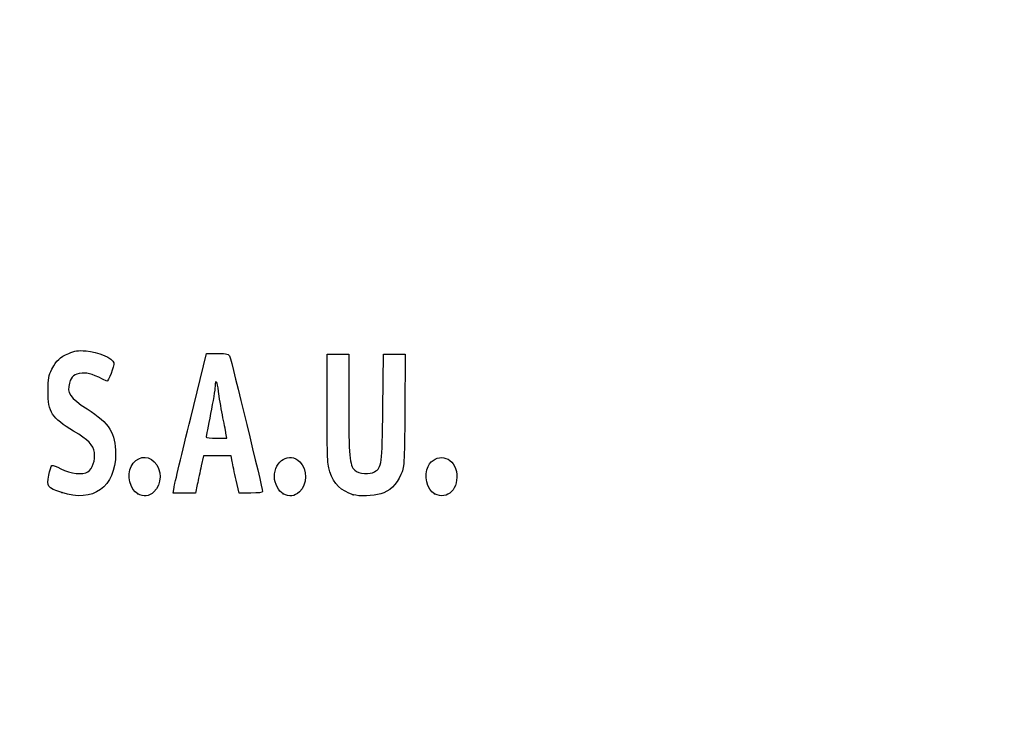
# Model space of a CAD drawing. Units: millimetres. Extents: x 0 to 291, y 0 to 204.
# Drawn here: x 58 to 87, y 0 to 21 of the extents above; entities that cross this region are included whole.
import ezdxf
from ezdxf import colors
from ezdxf.entities.mleader import LeaderData, LeaderLine
from ezdxf.math import Vec2, Vec3

# ---------------------------------------------------------------- set-up
doc = ezdxf.new("R2010")
doc.units = ezdxf.units.MM
doc.layers.add('Predeterminado', color=7, linetype='Continuous')

# ---------------------------------------------------------------- blocks, each defined once
blk = doc.blocks.new('_Dot')
at = {"color": 0, "linetype": 'ByBlock', "lineweight": -2}
blk.add_line((-0.5, 0), (-1, 0), dxfattribs=at)
at = {"color": 0, "linetype": 'ByBlock', "const_width": 0.5}
blk.add_lwpolyline([(-0.25, 0, 1), (0.25, 0, 1)], format="xyb", close=True, dxfattribs=at)
blk = doc.blocks.new('SE1015')
at = {"color": 7, "linetype": 'Continuous'}
blk.add_point((59.402, 6.873), dxfattribs=at)
blk = doc.blocks.new('SE1014')
blk.add_blockref('SE1015', (0, 0))
blk = doc.blocks.new('SE1017')
at = {"color": 7, "linetype": 'Continuous'}
blk.add_point((61.6, 6.836), dxfattribs=at)
blk = doc.blocks.new('SE1016')
blk.add_blockref('SE1017', (0, 0))
blk = doc.blocks.new('SE1019')
at = {"color": 7, "linetype": 'Continuous'}
blk.add_point((65.808, 6.836), dxfattribs=at)
blk = doc.blocks.new('SE1018')
blk.add_blockref('SE1019', (0, 0))
blk = doc.blocks.new('SE1021')
at = {"color": 7, "linetype": 'Continuous'}
for p, q in [((67.079, 9.283), (67.079, 10.872)), ((67.702, 10.872), (67.702, 9.433))]:
    blk.add_line(p, q, dxfattribs=at)
blk = doc.blocks.new('SE1020')
blk.add_blockref('SE1021', (0, 0))
blk = doc.blocks.new('SE1023')
at = {"color": 7, "linetype": 'Continuous'}
for p, q in [((68.689, 9.305), (68.711, 10.872)), ((69.339, 10.872), (69.325, 9.253))]:
    blk.add_line(p, q, dxfattribs=at)
blk = doc.blocks.new('SE1022')
blk.add_blockref('SE1023', (0, 0))
blk = doc.blocks.new('SE1025')
at = {"color": 7, "linetype": 'Continuous'}
blk.add_point((67.83, 6.812), dxfattribs=at)
blk = doc.blocks.new('SE1024')
blk.add_blockref('SE1025', (0, 0))
blk = doc.blocks.new('SE1027')
at = {"color": 7, "linetype": 'Continuous'}
blk.add_point((70.187, 6.836), dxfattribs=at)
blk = doc.blocks.new('SE1026')
blk.add_blockref('SE1027', (0, 0))
blk = doc.blocks.new('SE1069')
at = {"color": 7, "linetype": 'Continuous'}
for p, q in [((63.133, 9.036), (63.589, 10.893)), ((63.589, 10.893), (63.908, 10.893))]:
    blk.add_line(p, q, dxfattribs=at)
blk = doc.blocks.new('SE1068')
blk.add_blockref('SE1069', (0, 0))
blk = doc.blocks.new('SE1071')
at = {"color": 7, "linetype": 'Continuous'}
for p, q in [((64.532, 6.857), (64.446, 7.233)), ((64.872, 6.857), (64.532, 6.857))]:
    blk.add_line(p, q, dxfattribs=at)
blk = doc.blocks.new('SE1070')
blk.add_blockref('SE1071', (0, 0))
blk = doc.blocks.new('SE1073')
at = {"color": 7, "linetype": 'Continuous'}
for p, q in [((63.501, 7.931), (63.437, 7.641)), ((63.901, 7.931), (63.501, 7.931)), ((64.3, 7.931), (63.901, 7.931)), ((64.33, 7.77), (64.3, 7.931))]:
    blk.add_line(p, q, dxfattribs=at)
blk = doc.blocks.new('SE1072')
blk.add_blockref('SE1073', (0, 0))
blk = doc.blocks.new('SE1075')
at = {"color": 7, "linetype": 'Continuous'}
for p, q in [((62.624, 6.857), (62.65, 7.018)), ((62.949, 6.857), (62.624, 6.857)), ((63.273, 6.857), (62.949, 6.857)), ((63.323, 7.104), (63.273, 6.857))]:
    blk.add_line(p, q, dxfattribs=at)
blk = doc.blocks.new('SE1074')
blk.add_blockref('SE1075', (0, 0))
blk = doc.blocks.new('SE1077')
at = {"color": 7, "linetype": 'Continuous'}
for p, q in [((64.179, 8.446), (64.153, 8.586)), ((63.879, 8.446), (64.179, 8.446))]:
    blk.add_line(p, q, dxfattribs=at)
blk = doc.blocks.new('SE1076')
blk.add_blockref('SE1077', (0, 0))

msp = doc.modelspace()

# ---------------------------------------------------------------- linework, layer by layer
at = {"color": 7, "linetype": 'Continuous'}
for points in [[(59.1208, 10.4426), (59.2594, 10.7052), (59.3372, 10.7779), (59.6065, 10.897)], [(59.6065, 10.897), (59.7768, 10.9723), (59.8712, 10.9859), (60.1086, 10.9689)], [(60.1086, 10.9689), (60.4428, 10.945), (60.8867, 10.7531), (60.9109, 10.622)], [(63.9076, 10.8934), (64.1974, 10.8934), (64.2293, 10.8848), (64.2649, 10.7968)], [(60.9109, 10.622), (60.9272, 10.534), (60.7495, 10.0663), (60.7083, 10.0888)], [(64.2649, 10.7968), (64.3091, 10.6878), (65.2115, 6.9766), (65.2115, 6.9042)], [(59.0073, 9.7986), (59.0073, 10.1798), (59.0201, 10.252), (59.1208, 10.4426)], [(59.9906, 10.3242), (59.7586, 10.298), (59.6868, 10.2418), (59.6259, 10.0383)], [(60.7083, 10.0888), (60.3592, 10.2793), (60.1631, 10.3436), (59.9906, 10.3242)], [(59.6259, 10.0383), (59.5416, 9.7571), (59.6429, 9.6082), (60.1346, 9.2901)], [(63.9404, 9.7964), (63.9107, 10.0865), (63.8382, 10.1855), (63.8367, 9.9381)], [(59.7474, 8.651), (59.1119, 9.0295), (59.0073, 9.1917), (59.0073, 9.7986)], [(63.8367, 9.9381), (63.8362, 9.8614), (63.7783, 9.5087), (63.708, 9.1545)], [(64.0483, 9.1202), (64.0048, 9.3374), (63.9562, 9.6417), (63.9404, 9.7964)], [(67.7018, 9.433), (67.7018, 7.9195), (67.7257, 7.6567), (67.8762, 7.5205)], [(60.1346, 9.2901), (60.7888, 8.867), (60.9609, 8.596), (60.9609, 7.9892)], [(63.708, 9.1545), (63.6378, 8.8003), (63.5802, 8.496), (63.5801, 8.4783)], [(64.1532, 8.5856), (64.139, 8.6624), (64.0918, 8.9029), (64.0483, 9.1202)], [(67.1582, 7.468), (67.087, 7.6724), (67.0792, 7.8513), (67.0792, 9.2833)], [(68.4508, 7.4745), (68.6632, 7.6137), (68.6665, 7.6388), (68.6893, 9.3048)], [(69.3254, 9.2531), (69.3121, 7.6422), (69.3099, 7.6045), (69.2131, 7.3941)], [(62.6501, 7.0177), (62.6644, 7.1058), (62.8816, 8.0139), (63.1328, 9.0357)], [(60.3467, 8.0265), (60.3171, 8.247), (60.1723, 8.398), (59.7474, 8.651)], [(63.5801, 8.4783), (63.5801, 8.4606), (63.7147, 8.4461), (63.8794, 8.4461)], [(60.9609, 7.9892), (60.9609, 7.0375), (60.3027, 6.5665), (59.4018, 6.8735)], [(60.1613, 7.4726), (60.2943, 7.5598), (60.3764, 7.8051), (60.3467, 8.0265)], [(61.4114, 7.6298), (61.5573, 7.912), (61.8677, 7.9752), (62.0773, 7.7656)], [(65.555, 7.3269), (65.555, 7.7971), (65.9913, 8.0593), (66.285, 7.7656)], [(69.9986, 7.6298), (70.2055, 8.03), (70.7316, 7.9378), (70.8162, 7.4865)], [(62.0773, 7.7656), (62.304, 7.539), (62.3, 7.1085), (62.0693, 6.8931)], [(64.4461, 7.2332), (64.3987, 7.4398), (64.3465, 7.6813), (64.3301, 7.7698)], [(66.285, 7.7656), (66.5117, 7.539), (66.5077, 7.1085), (66.277, 6.8931)], [(59.0284, 7.3712), (59.059, 7.5151), (59.0998, 7.6426), (59.1191, 7.6546)], [(59.1191, 7.6546), (59.1385, 7.6665), (59.2543, 7.6257), (59.3765, 7.5637)], [(59.3765, 7.5637), (59.662, 7.4191), (60.0167, 7.3779), (60.1613, 7.4726)], [(61.5998, 6.8361), (61.3756, 6.958), (61.2776, 7.371), (61.4114, 7.6298)], [(63.4367, 7.641), (63.4014, 7.4816), (63.3502, 7.2401), (63.3229, 7.1043)], [(67.8303, 6.8117), (67.4848, 6.9168), (67.281, 7.1159), (67.1582, 7.468)], [(67.8762, 7.5205), (67.9935, 7.4144), (68.3192, 7.3883), (68.4508, 7.4745)], [(70.187, 6.8361), (69.9628, 6.958), (69.8647, 7.371), (69.9986, 7.6298)], [(70.8162, 7.4865), (70.9083, 6.9959), (70.5584, 6.6343), (70.187, 6.8361)], [(59.4018, 6.8735), (58.9848, 7.0156), (58.96, 7.0486), (59.0284, 7.3712)], [(65.8075, 6.8361), (65.6738, 6.9088), (65.555, 7.1397), (65.555, 7.3269)], [(69.2131, 7.3941), (69.0751, 7.0944), (68.8827, 6.9101), (68.629, 6.8348)], [(62.0693, 6.8931), (61.9255, 6.7587), (61.7757, 6.7405), (61.5998, 6.8361)], [(65.2115, 6.9042), (65.2115, 6.8745), (65.088, 6.8575), (64.8719, 6.8575)], [(66.277, 6.8931), (66.1332, 6.7587), (65.9834, 6.7405), (65.8075, 6.8361)], [(68.629, 6.8348), (68.4044, 6.7681), (68.0111, 6.7567), (67.8303, 6.8117)]]:
    msp.add_open_spline(points, degree=3, dxfattribs=at)
at = {"layer": 'Predeterminado', "color": 7, "linetype": 'Continuous'}
for p, q in [((67.0792, 10.872), (67.7018, 10.872)), ((67.0792, 10.872), (67.7018, 10.872)), ((68.7108, 10.872), (69.3387, 10.872))]:
    msp.add_line(p, q, dxfattribs=at)

# ---------------------------------------------------------------- block references
for name in ['SE1068', 'SE1020', 'SE1022', 'SE1076', 'SE1072', 'SE1070', 'SE1014', 'SE1016', 'SE1074', 'SE1018', 'SE1026', 'SE1024']:
    msp.add_blockref(name, (0, 0))

# ---------------------------------------------------------------- leaders
ml = msp.add_multileader_mtext('Standard', dxfattribs=at)
ml.set_content('{\\pxsm0.9;\\fArial TUR|b0||i0||c0|p34;\\W1.;Reja abatible y marco para zonas de arcenes y aparcamientos, con superficie anti-deslizante y carga de rotura C 250.\\P}', color=256)
ml.set_leader_properties()
ml.set_arrow_properties(name='DOT')
ml.build(insert=Vec2(0, 0))
ml.multileader.update_dxf_attribs({"leader_type": 0, "dogleg_length": 0, "arrow_head_size": 2.5})
ctx = ml.context
ctx.base_point, ctx.char_height, ctx.arrow_head_size, ctx.landing_gap_size = Vec3(6.6394, 191.8973), 2.5, 2.5, 0.875
notes = []
notes.append((ctx, [(0, (0, 0, 0), (0, 0), (1, 0), 1, [])]))
ctx.mtext.insert = Vec3(8.6394, 193.5136)
for ctx, leaders in notes:
    for number, flags, end, landing, length, lines in leaders:
        leader = LeaderData()
        leader.index, (leader.has_last_leader_line, leader.has_dogleg_vector, leader.attachment_direction) = number, flags
        leader.last_leader_point, leader.dogleg_vector, leader.dogleg_length = Vec3(end), Vec3(landing), length
        for number, points, colour, breaks in lines:
            line = LeaderLine()
            line.index, line.vertices, line.color, line.breaks = number, Vec3.list(points), colors.encode_raw_color(colour), breaks
            leader.lines.append(line)
        ctx.leaders.append(leader)

doc.saveas('drawing.dxf')
